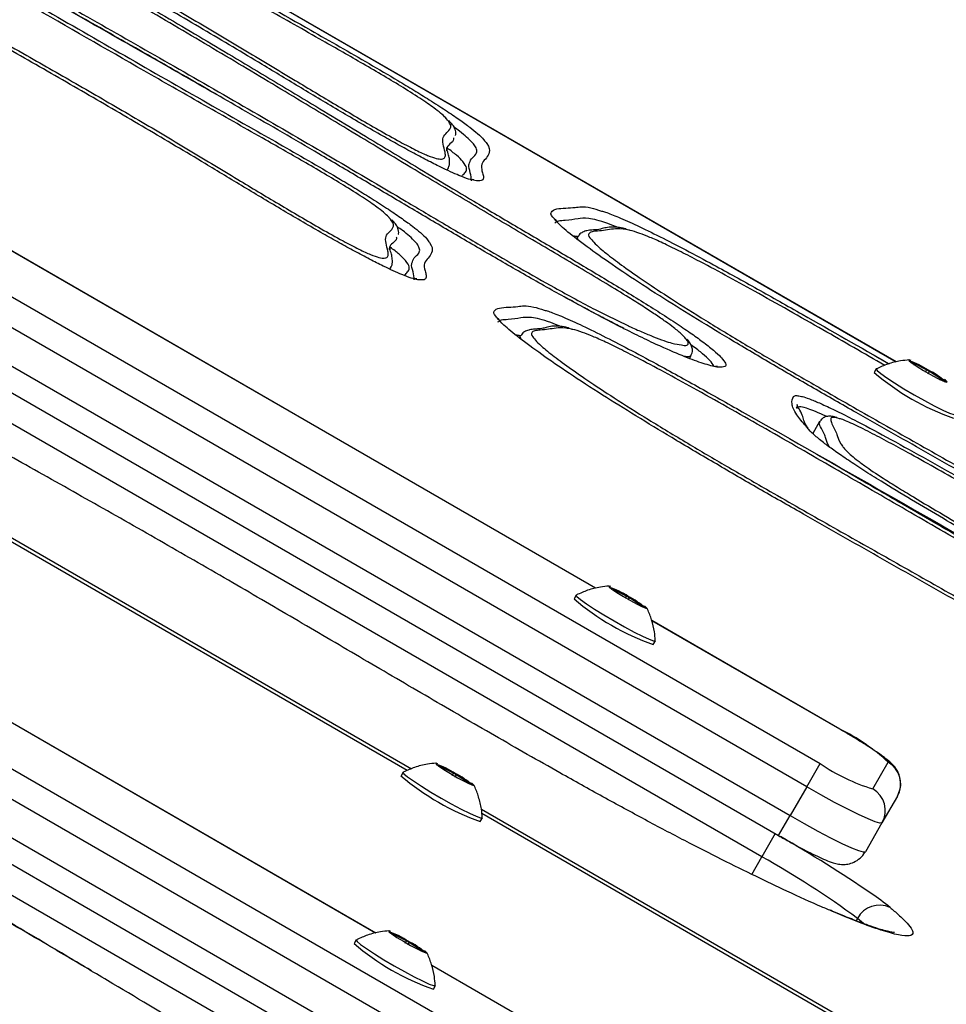
# Model space of a CAD drawing. Units: millimetres. Extents: x 716 to 11038, y 951 to 14968.
# Drawn here: x 8167 to 8279, y 5273 to 5391 of the extents above; entities that cross this region are included whole.
import ezdxf

# ---------------------------------------------------------------- set-up
doc = ezdxf.new("R2010")
doc.units = ezdxf.units.MM
doc.header["$LTSCALE"] = 100

msp = doc.modelspace()

# ---------------------------------------------------------------- linework, layer by layer
at = {"color": 7, "linetype": 'Continuous', "lineweight": 25}
for p, q in [((8272.74, 5350.02), (7907.01, 5561.18)), ((8213.99, 5300.95), (8014.59, 5416.07)), ((8116.36, 5386.78), (8263.58, 5301.78)), ((8261.97, 5298.99), (8114.75, 5383.99)), ((8112.75, 5380.53), (8259.98, 5295.53)), ((8111.37, 5378.13), (8258.59, 5293.13)), ((8256.59, 5290.58), (8110.16, 5375.12)), ((8236.64, 5322.83), (8148.09, 5373.95)), ((8218.79, 5373.07), (8218.88, 5373.22)), ((8234.47, 5365.09), (8234.31, 5364.83)), ((8211.92, 5361.17), (8212.01, 5361.32)), ((8227.6, 5353.19), (8227.44, 5352.93)), ((8247.88, 5350.44), (8248.08, 5350.79)), ((8276.37, 5349.06), (8274.95, 5349.8)), ((8270.33, 5349.19), (8270.08, 5348.76)), ((8278.07, 5348), (8276.72, 5348.86)), ((8089.93, 5345.36), (8237.16, 5260.36)), ((8260.77, 5344.46), (8260.77, 5344.44)), ((8235.55, 5257.58), (8088.32, 5342.58)), ((8263.53, 5342.87), (8262.7, 5341.43)), ((8086.33, 5339.12), (8233.55, 5254.12)), ((8084.94, 5336.72), (8232.17, 5251.72)), ((8227.61, 5250.64), (8086.29, 5332.24)), ((8210.21, 5281.42), (8121.67, 5332.54)), ((8240.32, 5321.88), (8238.9, 5322.62)), ((8234.28, 5322.02), (8234.03, 5321.58)), ((8242.02, 5320.82), (8240.67, 5321.68)), ((8265.96, 5305.9), (8243.36, 5318.95)), ((8243.55, 5316.08), (8243.8, 5316.52)), ((8265.96, 5305.89), (8265.96, 5305.9)), ((8219.54, 5300.62), (8218.12, 5301.36)), ((8261.97, 5298.99), (8263.58, 5301.78)), ((8269.91, 5298.73), (8271.76, 5301.94)), ((8213.5, 5300.75), (8213.25, 5300.32)), ((8221.24, 5299.56), (8219.89, 5300.42)), ((8261.97, 5298.99), (8259.98, 5295.53)), ((8272.86, 5297.85), (8271.01, 5294.64)), ((8222.77, 5294.82), (8223.02, 5295.25)), ((8430.57, 5175.9), (8222.95, 5295.77)), ((8271.01, 5294.64), (8269.02, 5291.19)), ((8213.89, 5280.47), (8212.47, 5281.21)), ((8207.85, 5280.61), (8207.6, 5280.17)), ((8215.59, 5279.41), (8214.24, 5280.27)), ((8239.54, 5264.49), (8216.93, 5277.54)), ((8217.13, 5274.67), (8217.38, 5275.11))]:
    msp.add_line(p, q, dxfattribs=at)
at = {"color": 8, "linetype": 'Continuous', "lineweight": 25}
for p, q in [((8272.73, 5350.01), (7907.01, 5561.16)), ((8213.98, 5300.94), (8014.59, 5416.06)), ((8014.8, 5416.46), (8214.5, 5301.16)), ((8236.62, 5322.83), (8148.1, 5373.94)), ((8237.83, 5355.67), (8240.58, 5354.34)), ((8274.87, 5349.65), (8274.95, 5349.8)), ((8276.23, 5348.8), (8276.37, 5349.06)), ((8276.57, 5348.6), (8276.72, 5348.86)), ((8277.99, 5347.85), (8278.07, 5348)), ((8210.2, 5281.42), (8121.67, 5332.53)), ((8238.82, 5322.48), (8238.9, 5322.62)), ((8240.17, 5321.63), (8240.32, 5321.88)), ((8240.52, 5321.43), (8240.67, 5321.68)), ((8241.93, 5320.68), (8242.02, 5320.82)), ((8265.96, 5305.89), (8243.36, 5318.94)), ((8218.04, 5301.21), (8218.12, 5301.36)), ((8219.39, 5300.36), (8219.54, 5300.62)), ((8219.74, 5300.16), (8219.89, 5300.42)), ((8221.15, 5299.41), (8221.24, 5299.56)), ((8222.9, 5296.31), (8430.84, 5176.26)), ((8430.56, 5175.89), (8222.96, 5295.76)), ((8258.59, 5293.13), (8259.98, 5295.53)), ((8258.19, 5293.36), (8256.59, 5290.58)), ((8255.37, 5288.47), (8256.59, 5290.58)), ((8268.08, 5283.18), (8267.91, 5282.89)), ((8268.81, 5282.56), (8268.08, 5283.18)), ((8212.39, 5281.07), (8212.47, 5281.21)), ((8213.75, 5280.22), (8213.89, 5280.47)), ((8214.09, 5280.02), (8214.24, 5280.27)), ((8215.51, 5279.27), (8215.59, 5279.41)), ((8239.53, 5264.48), (8216.93, 5277.53))]:
    msp.add_line(p, q, dxfattribs=at)
at = {"color": 7, "linetype": 'Continuous', "lineweight": 25, "flags": 128}
for points in [[(8274.51, 5350.2), (8274.25, 5350.27), (8274.29, 5350.17), (8274.64, 5349.89), (8275.24, 5349.49), (8276.01, 5349.01), (8276.86, 5348.52), (8277.66, 5348.09), (8278.31, 5347.77), (8278.72, 5347.61), (8278.84, 5347.63), (8278.64, 5347.82), (8278.54, 5347.9)], [(8270.35, 5349.2), (8270.33, 5349.19), (8270.44, 5349), (8270.86, 5348.64), (8271.58, 5348.13), (8272.53, 5347.5), (8273.66, 5346.8), (8274.89, 5346.08), (8276.13, 5345.38), (8277.29, 5344.75), (8278.31, 5344.24), (8279.11, 5343.88), (8279.64, 5343.69), (8279.86, 5343.69), (8279.86, 5343.71)], [(8238.46, 5323.03), (8238.2, 5323.1), (8238.24, 5322.99), (8238.58, 5322.72), (8239.18, 5322.32), (8239.96, 5321.84), (8240.8, 5321.35), (8241.61, 5320.92), (8242.26, 5320.6), (8242.67, 5320.44), (8242.78, 5320.46), (8242.58, 5320.65), (8242.49, 5320.73)], [(8234.29, 5322.03), (8234.28, 5322.02), (8234.38, 5321.83), (8234.81, 5321.47), (8235.52, 5320.96), (8236.48, 5320.33), (8237.6, 5319.63), (8238.83, 5318.91), (8240.07, 5318.21), (8241.24, 5317.58), (8242.26, 5317.07), (8243.06, 5316.71), (8243.59, 5316.52), (8243.8, 5316.52), (8243.81, 5316.54)], [(8217.68, 5301.76), (8217.42, 5301.83), (8217.46, 5301.73), (8217.8, 5301.45), (8218.4, 5301.05), (8219.18, 5300.57), (8220.03, 5300.08), (8220.83, 5299.65), (8221.48, 5299.33), (8221.89, 5299.17), (8222, 5299.19), (8221.81, 5299.38), (8221.71, 5299.46)], [(8213.51, 5300.76), (8213.5, 5300.75), (8213.6, 5300.56), (8214.03, 5300.2), (8214.74, 5299.69), (8215.7, 5299.06), (8216.83, 5298.36), (8218.05, 5297.64), (8219.29, 5296.94), (8220.46, 5296.31), (8221.48, 5295.8), (8222.28, 5295.44), (8222.81, 5295.25), (8223.02, 5295.25), (8223.03, 5295.27)], [(8271.01, 5294.64), (8270.77, 5294.61), (8270.21, 5294.77), (8269.34, 5295.12), (8268.21, 5295.64), (8266.85, 5296.32), (8265.31, 5297.12), (8263.67, 5298.03), (8261.97, 5298.99)], [(8259.98, 5295.53), (8261.67, 5294.57), (8263.32, 5293.67), (8264.85, 5292.87), (8266.21, 5292.19), (8267.35, 5291.67), (8268.21, 5291.32), (8268.77, 5291.16), (8269.02, 5291.19)], [(8212.03, 5281.62), (8211.77, 5281.69), (8211.81, 5281.58), (8212.16, 5281.31), (8212.76, 5280.9), (8213.53, 5280.43), (8214.38, 5279.94), (8215.18, 5279.51), (8215.83, 5279.19), (8216.24, 5279.03), (8216.36, 5279.05), (8216.16, 5279.24), (8216.06, 5279.32)], [(8207.87, 5280.62), (8207.85, 5280.61), (8207.96, 5280.42), (8208.38, 5280.06), (8209.1, 5279.55), (8210.05, 5278.92), (8211.18, 5278.22), (8212.41, 5277.5), (8213.65, 5276.8), (8214.82, 5276.17), (8215.83, 5275.66), (8216.63, 5275.29), (8217.16, 5275.11), (8217.38, 5275.11), (8217.38, 5275.13)]]:
    msp.add_lwpolyline(points, dxfattribs=at)
at = {"color": 7, "linetype": 'Continuous', "lineweight": 25}
for centre, radius, start, end in [((8271.84, 5342.05), 8.44, 55.7788, 72.8566), ((8270.74, 5340), 10.7, 57.0417, 70.3134), ((8274.66, 5349.36), 0.524, 56.3581, 78.5426), ((8289.42, 5371.25), 29.66, 229.313, 250.687), ((8274.11, 5344.73), 4.89, 57.6537, 62.3463), ((8271.69, 5339.45), 10.7, 49.6866, 62.9583), ((8272.92, 5341.43), 8.44, 47.1434, 64.2212), ((8277.84, 5347.53), 0.524, 41.4574, 63.6419), ((8235.79, 5314.88), 8.44, 55.7788, 72.8566), ((8238.61, 5322.19), 0.524, 56.3581, 78.5426), ((8253.36, 5344.07), 29.66, 229.313, 250.687), ((8238.05, 5317.56), 4.89, 57.6537, 62.3463), ((8236.86, 5314.25), 8.44, 47.1434, 64.2212), ((8241.78, 5320.35), 0.524, 41.4574, 63.6419), ((8255.68, 5284.61), 23.64, 47.1434, 64.2212), ((8215.01, 5293.61), 8.44, 55.7788, 72.8566), ((8213.9, 5291.56), 10.7, 57.0417, 70.3134), ((8217.83, 5300.92), 0.524, 56.3581, 78.5426), ((8276.87, 5321.32), 23.64, 235.7788, 252.8566), ((8270.26, 5299.34), 3, 330.082, 60.0818), ((8232.58, 5322.81), 29.66, 229.313, 250.687), ((8217.27, 5296.29), 4.89, 57.6537, 62.3463), ((8214.86, 5291.01), 10.7, 49.6866, 62.9583), ((8216.08, 5292.99), 8.44, 47.1434, 64.2212), ((8221, 5299.09), 0.524, 41.4574, 63.6419), ((8268.41, 5296.14), 3, 330.082, 60.0818), ((8176.19, 5149.04), 165.99, 55.702, 60.147), ((8205.87, 5199.21), 104.5, 53.4698, 60.9683), ((8270.72, 5281.78), 2.99, 64.9162, 152.0737), ((8209.33, 5273.41), 8.44, 55.7788, 72.8566), ((8209.36, 5273.46), 8.44, 55.7788, 72.8566), ((8212.18, 5280.78), 0.524, 56.3581, 78.5426), ((8226.94, 5302.66), 29.66, 229.313, 250.687), ((8211.63, 5276.15), 4.89, 57.6537, 62.3463), ((8210.44, 5272.84), 8.44, 47.1434, 64.2212), ((8215.36, 5278.94), 0.524, 41.4574, 63.6419)]:
    msp.add_arc(centre, radius, start, end, dxfattribs=at)
at = {"color": 8, "linetype": 'Continuous', "lineweight": 25}
msp.add_arc((8245.71, 5251.59), 42.11, 51.388, 55.2206, dxfattribs=at)
at = {"color": 7, "linetype": 'Continuous', "lineweight": 25}
for points, knots in [([(8121.83, 5426.44), (8121.89, 5426.43), (8122.16, 5426.4), (8123.09, 5426.06), (8124.52, 5425.48), (8126.4, 5424.61), (8128.48, 5423.59), (8130.65, 5422.48), (8133.61, 5420.92), (8137.59, 5418.75), (8144.15, 5415.08), (8152.36, 5410.42), (8162.21, 5404.77), (8172.04, 5399.08), (8181.31, 5393.67), (8189.99, 5388.54), (8198.02, 5383.74), (8205.99, 5378.94), (8213.96, 5374.14), (8220.93, 5369.95), (8226.98, 5366.36), (8232.03, 5363.4), (8237.02, 5360.44), (8241.07, 5357.98), (8244.11, 5356.09), (8246.22, 5354.73), (8248.02, 5353.51), (8249.6, 5352.38), (8250.81, 5351.42), (8251.55, 5350.77), (8251.7, 5350.55), (8251.73, 5350.51)], [0, 0, 0, 0, 0.005539, 0.024917, 0.044271, 0.063678, 0.083093, 0.099326, 0.115569, 0.149929, 0.18438, 0.252048, 0.319849, 0.387723, 0.455493, 0.51245, 0.569473, 0.626641, 0.683849, 0.740962, 0.776067, 0.811296, 0.846319, 0.881141, 0.898845, 0.916527, 0.934244, 0.951975, 0.973459, 0.994974, 1, 1, 1, 1]), ([(8247.33, 5352.94), (8247.22, 5353.07), (8246.94, 5353.38), (8246.15, 5354.03), (8245.05, 5354.86), (8243.81, 5355.71), (8242.3, 5356.7), (8240.34, 5357.94), (8237.88, 5359.44), (8234.01, 5361.75), (8229.09, 5364.65), (8223.22, 5368.12), (8216.66, 5372.04), (8209.38, 5376.43), (8201.35, 5381.28), (8193.24, 5386.15), (8184.95, 5391.07), (8176.51, 5396.01), (8165.09, 5402.63), (8154.04, 5408.99), (8144.6, 5414.37), (8139.69, 5417.12), (8136.39, 5418.94), (8133.52, 5420.47), (8130.9, 5421.83), (8128.62, 5422.94), (8126.99, 5423.6), (8126.17, 5423.88), (8125.92, 5423.9), (8125.88, 5423.91)], [0, 0, 0, 0, 0.013702, 0.03429, 0.048478, 0.063057, 0.077169, 0.091698, 0.113451, 0.135576, 0.180623, 0.22483, 0.269139, 0.331809, 0.394501, 0.457109, 0.519932, 0.583561, 0.64741, 0.7759, 0.830747, 0.858473, 0.886445, 0.906331, 0.926623, 0.952827, 0.97379, 0.995671, 1, 1, 1, 1]), ([(8125.49, 5422.79), (8125.8, 5422.4), (8126.38, 5421.69), (8127.99, 5420.23), (8129.87, 5418.73), (8132.16, 5417.07), (8134.59, 5415.44), (8137.45, 5413.61), (8140.76, 5411.56), (8144.49, 5409.32), (8148.68, 5406.84), (8153.1, 5404.28), (8159.23, 5400.76), (8166.92, 5396.39), (8176.15, 5391.16), (8185.48, 5385.84), (8194.91, 5380.42), (8204.43, 5374.88), (8212.3, 5370.23), (8218.59, 5366.5), (8223.13, 5363.83), (8227.51, 5361.29), (8231.16, 5359.23), (8234.21, 5357.56), (8236.27, 5356.46), (8237.42, 5355.88), (8237.83, 5355.67)], [0, 0, 0, 0, 0.048296, 0.088958, 0.130329, 0.156472, 0.18346, 0.209459, 0.236222, 0.267688, 0.299626, 0.335092, 0.370723, 0.442517, 0.514368, 0.586249, 0.659927, 0.733913, 0.808599, 0.845944, 0.883318, 0.915419, 0.94808, 0.968022, 0.988484, 1, 1, 1, 1]), ([(8145.09, 5421.53), (8145.18, 5421.52), (8145.52, 5421.47), (8146.43, 5421.15), (8147.83, 5420.57), (8149.3, 5419.9), (8151.02, 5419.05), (8152.85, 5418.1), (8155.4, 5416.74), (8158.71, 5414.91), (8164.73, 5411.49), (8172.69, 5406.91), (8182.6, 5401.21), (8192.5, 5395.51), (8200.27, 5391.08), (8205.9, 5387.89), (8209.4, 5385.87), (8212.4, 5384.11), (8214.82, 5382.66), (8216.78, 5381.44), (8218.65, 5380.23), (8220.3, 5379.11), (8221.57, 5378.18), (8222.54, 5377.39), (8223.05, 5376.92), (8223.19, 5376.73), (8223.2, 5376.72)], [0, 0, 0, 0, 0.011526, 0.048884, 0.073663, 0.09842, 0.122566, 0.146723, 0.168072, 0.213116, 0.258335, 0.368176, 0.478084, 0.587928, 0.697681, 0.736601, 0.775516, 0.814193, 0.836725, 0.859227, 0.885906, 0.912589, 0.938994, 0.965438, 0.997485, 1, 1, 1, 1]), ([(8214.54, 5375.22), (8213.92, 5375.56), (8212.69, 5376.23), (8209.81, 5377.86), (8205.94, 5380.12), (8201.23, 5382.94), (8195.83, 5386.21), (8189.49, 5389.98), (8182.21, 5394.22), (8174.88, 5398.43), (8168.17, 5402.26), (8162.08, 5405.73), (8156.59, 5408.89), (8152.03, 5411.57), (8148.47, 5413.72), (8146.14, 5415.17), (8144.27, 5416.38), (8142.85, 5417.34), (8141.71, 5418.16), (8140.82, 5418.87), (8140.35, 5419.3), (8140.25, 5419.45), (8140.24, 5419.47)], [0, 0, 0, 0, 0.023654, 0.047346, 0.107101, 0.167454, 0.227861, 0.317965, 0.408512, 0.499511, 0.590233, 0.658336, 0.726426, 0.794105, 0.829384, 0.864576, 0.88973, 0.91486, 0.939942, 0.965043, 0.995904, 1, 1, 1, 1]), ([(8218.71, 5379.24), (8218.7, 5379.25), (8218.62, 5379.37), (8218.2, 5379.74), (8217.37, 5380.43), (8215.85, 5381.49), (8213.62, 5382.91), (8211.16, 5384.39), (8207.92, 5386.28), (8203.17, 5388.99), (8196.99, 5392.48), (8187.81, 5397.71), (8178.02, 5403.35), (8169.08, 5408.52), (8163.28, 5411.86), (8159.66, 5413.92), (8156.84, 5415.48), (8155.21, 5416.36), (8153.83, 5417.08), (8152.66, 5417.67), (8151.12, 5418.38), (8149.94, 5418.83), (8149.42, 5418.94), (8149.21, 5418.99)], [0, 0, 0, 0, 0.0022989, 0.0275261, 0.0532726, 0.0871151, 0.1209515, 0.1516981, 0.1834533, 0.2452439, 0.3328972, 0.4205512, 0.596228, 0.7070596, 0.7624891, 0.8182192, 0.8449564, 0.8721882, 0.8832051, 0.9045095, 0.9266855, 0.9695122, 1, 1, 1, 1]), ([(8144.68, 5417), (8144.75, 5416.92), (8144.91, 5416.73), (8145.41, 5416.31), (8146.16, 5415.75), (8147.42, 5414.89), (8149.42, 5413.63), (8152.01, 5412.06), (8155.54, 5409.97), (8160.76, 5406.94), (8167.59, 5403.04), (8174.73, 5398.98), (8181.48, 5395.13), (8187.88, 5391.42), (8194.24, 5387.63), (8200.04, 5384.13), (8204.61, 5381.39), (8207.95, 5379.41), (8210.56, 5377.88), (8212.28, 5376.93), (8213.15, 5376.45)], [0, 0, 0, 0, 0.016773, 0.038801, 0.057674, 0.077273, 0.115142, 0.151768, 0.189215, 0.262707, 0.366369, 0.470212, 0.556745, 0.643802, 0.73333, 0.823578, 0.893204, 0.928285, 0.963703, 1, 1, 1, 1]), ([(8138.22, 5409.63), (8138.3, 5409.62), (8138.65, 5409.57), (8139.56, 5409.25), (8140.96, 5408.67), (8142.43, 5408), (8144.15, 5407.15), (8145.98, 5406.2), (8148.53, 5404.84), (8151.84, 5403.01), (8157.86, 5399.59), (8165.82, 5395.01), (8175.72, 5389.31), (8185.63, 5383.61), (8193.4, 5379.18), (8199.03, 5375.99), (8202.53, 5373.97), (8205.53, 5372.21), (8207.95, 5370.76), (8209.91, 5369.54), (8211.78, 5368.33), (8213.43, 5367.21), (8214.7, 5366.28), (8215.67, 5365.49), (8216.18, 5365.02), (8216.32, 5364.83), (8216.33, 5364.82)], [0, 0, 0, 0, 0.011526, 0.048884, 0.073663, 0.09842, 0.122566, 0.146723, 0.168072, 0.213116, 0.258335, 0.368176, 0.478084, 0.587928, 0.697681, 0.736601, 0.775516, 0.814193, 0.836725, 0.859227, 0.885906, 0.912589, 0.938994, 0.965438, 0.997485, 1, 1, 1, 1]), ([(8207.67, 5363.32), (8207.05, 5363.66), (8205.82, 5364.33), (8202.94, 5365.96), (8199.07, 5368.22), (8194.36, 5371.04), (8188.96, 5374.31), (8182.62, 5378.08), (8175.33, 5382.32), (8168.01, 5386.53), (8161.3, 5390.36), (8155.2, 5393.83), (8149.72, 5396.99), (8145.16, 5399.67), (8141.6, 5401.82), (8139.27, 5403.27), (8137.4, 5404.48), (8135.98, 5405.44), (8134.84, 5406.26), (8133.95, 5406.97), (8133.48, 5407.4), (8133.38, 5407.55), (8133.37, 5407.56)], [0, 0, 0, 0, 0.023654, 0.047346, 0.107101, 0.167454, 0.227861, 0.317965, 0.408512, 0.499511, 0.590233, 0.658336, 0.726426, 0.794105, 0.829384, 0.864576, 0.88973, 0.91486, 0.939942, 0.965043, 0.995904, 1, 1, 1, 1]), ([(8211.84, 5367.34), (8211.83, 5367.35), (8211.75, 5367.47), (8211.33, 5367.84), (8210.5, 5368.53), (8208.98, 5369.59), (8206.75, 5371.01), (8204.29, 5372.49), (8201.05, 5374.38), (8196.3, 5377.09), (8190.12, 5380.58), (8180.94, 5385.81), (8171.15, 5391.45), (8162.21, 5396.62), (8156.41, 5399.96), (8152.79, 5402.02), (8149.97, 5403.58), (8148.34, 5404.46), (8146.96, 5405.18), (8145.79, 5405.77), (8144.25, 5406.48), (8143.07, 5406.93), (8142.55, 5407.04), (8142.34, 5407.09)], [0, 0, 0, 0, 0.002299, 0.027526, 0.053273, 0.087115, 0.120952, 0.151698, 0.183453, 0.245244, 0.332897, 0.420551, 0.596228, 0.70706, 0.762489, 0.818219, 0.844956, 0.872188, 0.883205, 0.904509, 0.926685, 0.969512, 1, 1, 1, 1]), ([(8137.81, 5405.1), (8137.88, 5405.02), (8138.04, 5404.83), (8138.54, 5404.41), (8139.29, 5403.85), (8140.55, 5402.99), (8142.55, 5401.73), (8145.14, 5400.16), (8148.67, 5398.06), (8153.89, 5395.04), (8160.72, 5391.14), (8167.86, 5387.08), (8174.61, 5383.23), (8181.01, 5379.52), (8187.37, 5375.73), (8193.17, 5372.23), (8197.74, 5369.48), (8201.08, 5367.51), (8203.69, 5365.98), (8205.41, 5365.03), (8206.28, 5364.55)], [0, 0, 0, 0, 0.016773, 0.038801, 0.057674, 0.077273, 0.115142, 0.151768, 0.189215, 0.262707, 0.366369, 0.470212, 0.556745, 0.643802, 0.73333, 0.823578, 0.893204, 0.928285, 0.963703, 1, 1, 1, 1]), ([(8191.07, 5382.17), (8189.99, 5382.79), (8186.89, 5384.58), (8181.5, 5387.66), (8174.45, 5391.67), (8168.81, 5394.86), (8165.44, 5396.78), (8164.82, 5397.13)], [0, 0, 0, 0, 0.1233, 0.354004, 0.615096, 0.928708, 1, 1, 1, 1]), ([(8233.16, 5357.66), (8233.16, 5357.66), (8231.58, 5358.52), (8228.23, 5360.42), (8223.28, 5363.27), (8218.3, 5366.2), (8213.33, 5369.14), (8208.37, 5372.08), (8202.15, 5375.75), (8196.37, 5379.11), (8192.25, 5381.47), (8191.07, 5382.14)], [0, 0, 0, 0, 0.000132, 0.116524, 0.233198, 0.351502, 0.471099, 0.590775, 0.709182, 0.916272, 1, 1, 1, 1]), ([(8219.79, 5377.21), (8219.8, 5377.25), (8219.89, 5377.48), (8219.75, 5378.01), (8219.49, 5378.5), (8219.16, 5378.84), (8219, 5379.01)], [0, 0, 0, 0, 0.059812, 0.373667, 0.689971, 1, 1, 1, 1]), ([(8219.55, 5376.96), (8219.56, 5376.9), (8219.6, 5376.54), (8219.09, 5376.23), (8218.71, 5375.82), (8218.71, 5375.47), (8218.71, 5375.39)], [0, 0, 0, 0, 0.0738221, 0.490984, 0.8898165, 1, 1, 1, 1]), ([(8218.85, 5373.22), (8218.91, 5373.31), (8219.06, 5373.58), (8219.08, 5373.9), (8219.08, 5374.39), (8218.94, 5374.96), (8218.8, 5375.44), (8218.76, 5375.75), (8218.76, 5375.74), (8218.76, 5375.73)], [0, 0, 0, 0, 0.051855, 0.143795, 0.263983, 0.459611, 0.739654, 0.904536, 1, 1, 1, 1]), ([(8220.52, 5372.31), (8220.56, 5372.35), (8220.71, 5372.53), (8221.03, 5372.8), (8221.2, 5373.26), (8220.86, 5373.93), (8220.08, 5374.74), (8219.21, 5375.41), (8218.82, 5375.71)], [0, 0, 0, 0, 0.079404, 0.321197, 0.550188, 0.764699, 0.894217, 1, 1, 1, 1]), ([(8265.09, 5284.02), (8264.65, 5284.2), (8263.04, 5284.86), (8259.94, 5286.28), (8255.92, 5288.19), (8251.81, 5290.21), (8247.38, 5292.48), (8242.58, 5295.01), (8237.53, 5297.76), (8231.48, 5301.13), (8224.47, 5305.13), (8216.6, 5309.7), (8208.75, 5314.3), (8200.91, 5318.9), (8192.91, 5323.58), (8184.73, 5328.29), (8176.43, 5333.01), (8168.38, 5337.54), (8160.56, 5341.9), (8152.97, 5346.14), (8145.35, 5350.41), (8137.72, 5354.73), (8131.29, 5358.43), (8126.13, 5361.45), (8122.25, 5363.76), (8118.26, 5366.18), (8114.3, 5368.66), (8110.6, 5371.07), (8107.7, 5373.05), (8106.23, 5374.12), (8105.61, 5374.57)], [0, 0, 0, 0, 0.014269, 0.052041, 0.082281, 0.112591, 0.142784, 0.173078, 0.203531, 0.233879, 0.279462, 0.325159, 0.371121, 0.417168, 0.463046, 0.511171, 0.559384, 0.607576, 0.652075, 0.69671, 0.741253, 0.785584, 0.829828, 0.852852, 0.875913, 0.898878, 0.926131, 0.953373, 0.980419, 1, 1, 1, 1]), ([(8222.11, 5371.8), (8221.88, 5371.85), (8221.41, 5371.95), (8220.14, 5372.43), (8218.41, 5373.21), (8216.38, 5374.24), (8215.15, 5374.89), (8214.54, 5375.22)], [0, 0, 0, 0, 0.202228, 0.404015, 0.682414, 0.841183, 1, 1, 1, 1]), ([(8221.43, 5373.79), (8221.49, 5374.01), (8221.63, 5374.49), (8222.24, 5374.83), (8222.33, 5375.22), (8222.36, 5375.34)], [0, 0, 0, 0, 0.374865, 0.791489, 1, 1, 1, 1]), ([(8221.99, 5371.89), (8221.99, 5371.89), (8222.03, 5371.9), (8221.9, 5371.91), (8221.78, 5371.92)], [0, 0, 0, 0, 0.146661, 1, 1, 1, 1]), ([(8237.32, 5368.15), (8237.48, 5368.11), (8237.98, 5367.97), (8239.37, 5367.42), (8241.53, 5366.46), (8244.28, 5365.11), (8247.42, 5363.5), (8251.34, 5361.4), (8256.05, 5358.8), (8263.12, 5354.8), (8268.4, 5351.78), (8271.88, 5349.8)], [0, 0, 0, 0, 0.036417, 0.117358, 0.206759, 0.296155, 0.384598, 0.473175, 0.607006, 0.741148, 1, 1, 1, 1]), ([(8212.92, 5365.31), (8212.93, 5365.35), (8213.02, 5365.58), (8212.88, 5366.11), (8212.62, 5366.6), (8212.29, 5366.94), (8212.13, 5367.11)], [0, 0, 0, 0, 0.059812, 0.373667, 0.689971, 1, 1, 1, 1]), ([(8363.81, 5289.43), (8362.79, 5289.94), (8360.74, 5290.96), (8357.02, 5292.93), (8352.88, 5295.18), (8348.37, 5297.69), (8343.82, 5300.27), (8336.81, 5304.3), (8327.36, 5309.78), (8315.52, 5316.69), (8304.64, 5323.03), (8294.7, 5328.73), (8285.78, 5333.81), (8276.86, 5338.86), (8269.19, 5343.21), (8262.79, 5346.87), (8257.67, 5349.84), (8252.8, 5352.72), (8248.3, 5355.45), (8244.09, 5358.07), (8240.25, 5360.58), (8236.9, 5362.89), (8234.25, 5364.84), (8232.39, 5366.36), (8231.89, 5366.95), (8231.67, 5367.22)], [0, 0, 0, 0, 0.026152, 0.052343, 0.083237, 0.11433, 0.14559, 0.176712, 0.258145, 0.339656, 0.421128, 0.482142, 0.543229, 0.604393, 0.665512, 0.7006, 0.735714, 0.770678, 0.801702, 0.832684, 0.867033, 0.901411, 0.936462, 0.971492, 1, 1, 1, 1]), ([(8231.92, 5366.98), (8231.87, 5367.05), (8231.78, 5367.16), (8231.79, 5367.15), (8231.79, 5367.15)], [0, 0, 0, 0, 0.531829, 1, 1, 1, 1]), ([(8240.3, 5365.99), (8240.26, 5366), (8239.86, 5366.11), (8239.23, 5366.21), (8238.38, 5366.25), (8237.65, 5366.11), (8237.17, 5365.95), (8236.88, 5365.9), (8236.23, 5365.87), (8235.64, 5365.82), (8235.14, 5365.66), (8234.7, 5365.42), (8234.57, 5365.15), (8234.53, 5365.07)], [0, 0, 0, 0, 0.010704, 0.110452, 0.221633, 0.34941, 0.487795, 0.614393, 0.746991, 0.850115, 0.926318, 0.978889, 1, 1, 1, 1]), ([(8212.68, 5365.06), (8212.69, 5365), (8212.73, 5364.64), (8212.22, 5364.33), (8211.84, 5363.92), (8211.84, 5363.57), (8211.84, 5363.49)], [0, 0, 0, 0, 0.073822, 0.490984, 0.889816, 1, 1, 1, 1]), ([(8234.45, 5365.07), (8234.27, 5365.1), (8234.08, 5365.13), (8233.97, 5365.12), (8233.96, 5365.12)], [0, 0, 0, 0, 0.9320065, 1, 1, 1, 1]), ([(8271.34, 5349.6), (8268.87, 5351.03), (8265.03, 5353.25), (8259.8, 5356.22), (8255.87, 5358.43), (8252.15, 5360.48), (8249.09, 5362.12), (8246.57, 5363.4), (8244.65, 5364.34), (8243.07, 5365.03), (8241.78, 5365.53), (8240.98, 5365.78), (8240.66, 5365.84), (8240.61, 5365.85)], [0, 0, 0, 0, 0.200139, 0.311421, 0.423321, 0.520373, 0.619424, 0.687719, 0.758015, 0.825929, 0.895808, 0.983837, 1, 1, 1, 1]), ([(8211.98, 5361.32), (8212.04, 5361.41), (8212.19, 5361.68), (8212.21, 5362), (8212.21, 5362.49), (8212.07, 5363.06), (8211.93, 5363.54), (8211.89, 5363.85), (8211.89, 5363.84), (8211.89, 5363.83)], [0, 0, 0, 0, 0.051855, 0.143795, 0.263983, 0.459611, 0.739654, 0.904536, 1, 1, 1, 1]), ([(8213.65, 5360.41), (8213.69, 5360.45), (8213.84, 5360.63), (8214.15, 5360.9), (8214.33, 5361.36), (8213.98, 5362.03), (8213.21, 5362.84), (8212.34, 5363.51), (8211.95, 5363.81)], [0, 0, 0, 0, 0.079404, 0.321197, 0.550188, 0.764699, 0.894217, 1, 1, 1, 1]), ([(8236.15, 5364.7), (8236.31, 5364.5), (8236.67, 5364.06), (8238.03, 5362.94), (8239.96, 5361.49), (8242.49, 5359.72), (8245.77, 5357.55), (8249.85, 5354.98), (8254.46, 5352.19), (8259.24, 5349.38), (8264.8, 5346.17), (8271.18, 5342.53), (8278.33, 5338.5), (8285.49, 5334.45), (8292.65, 5330.37), (8299.81, 5326.26), (8309.36, 5320.74), (8318.91, 5315.18), (8328.48, 5309.6), (8335.71, 5305.39), (8341.79, 5301.88), (8346.67, 5299.11), (8350.39, 5297.02), (8354.14, 5294.96), (8357.79, 5293), (8359.88, 5291.96), (8360.9, 5291.45)], [0, 0, 0, 0, 0.023544, 0.051524, 0.080187, 0.110138, 0.141054, 0.175723, 0.211912, 0.246561, 0.28165, 0.334099, 0.386718, 0.439224, 0.491793, 0.544133, 0.596552, 0.701688, 0.754784, 0.807886, 0.861226, 0.88812, 0.915153, 0.943489, 0.972432, 1, 1, 1, 1]), ([(8215.24, 5359.9), (8215.01, 5359.95), (8214.54, 5360.05), (8213.27, 5360.53), (8211.54, 5361.31), (8209.51, 5362.34), (8208.28, 5362.99), (8207.67, 5363.32)], [0, 0, 0, 0, 0.202228, 0.404015, 0.682414, 0.841183, 1, 1, 1, 1]), ([(8214.56, 5361.89), (8214.62, 5362.11), (8214.76, 5362.59), (8215.37, 5362.93), (8215.46, 5363.31), (8215.49, 5363.44)], [0, 0, 0, 0, 0.374865, 0.791489, 1, 1, 1, 1]), ([(8215.12, 5359.99), (8215.12, 5359.99), (8215.16, 5360), (8215.03, 5360.01), (8214.91, 5360.02)], [0, 0, 0, 0, 0.146661, 1, 1, 1, 1]), ([(8240.02, 5354.04), (8239.44, 5354.34), (8238.21, 5354.96), (8236.16, 5356.03), (8234.43, 5356.97), (8233.41, 5357.53), (8233.14, 5357.68)], [0, 0, 0, 0, 0.275281, 0.587063, 0.890357, 1, 1, 1, 1]), ([(8230.45, 5356.25), (8230.61, 5356.21), (8231.11, 5356.07), (8232.5, 5355.52), (8234.66, 5354.56), (8237.41, 5353.21), (8240.55, 5351.6), (8244.47, 5349.5), (8249.18, 5346.9), (8258.47, 5341.64), (8271.68, 5334.1), (8288.79, 5324.33), (8305.89, 5314.5), (8319.12, 5306.85), (8328.44, 5301.39), (8333.82, 5298.17), (8338.81, 5295.14), (8343.32, 5292.32), (8347.34, 5289.75), (8350.96, 5287.35), (8354.12, 5285.18), (8356.85, 5283.22), (8359.61, 5281.15), (8362.12, 5279.12), (8363.83, 5277.63), (8364.34, 5277.04), (8364.44, 5276.93)], [0, 0, 0, 0, 0.009192, 0.029624, 0.052191, 0.074757, 0.097082, 0.119441, 0.153223, 0.187084, 0.294193, 0.401357, 0.508441, 0.615441, 0.650017, 0.684665, 0.719181, 0.749366, 0.779652, 0.809802, 0.839652, 0.869611, 0.899514, 0.944512, 0.989669, 1, 1, 1, 1]), ([(8356.94, 5277.53), (8355.92, 5278.04), (8353.87, 5279.06), (8350.15, 5281.03), (8346.01, 5283.28), (8341.5, 5285.79), (8336.95, 5288.37), (8329.94, 5292.4), (8320.49, 5297.88), (8308.65, 5304.79), (8297.77, 5311.13), (8287.83, 5316.83), (8278.91, 5321.91), (8269.98, 5326.96), (8262.32, 5331.31), (8255.92, 5334.97), (8250.8, 5337.94), (8245.93, 5340.82), (8241.43, 5343.55), (8237.22, 5346.17), (8233.38, 5348.68), (8230.02, 5350.99), (8227.38, 5352.94), (8225.51, 5354.46), (8225.02, 5355.05), (8224.8, 5355.32)], [0, 0, 0, 0, 0.026152, 0.0523431, 0.0832366, 0.1143296, 0.1455897, 0.1767123, 0.2581454, 0.3396556, 0.4211283, 0.4821424, 0.5432289, 0.6043926, 0.6655122, 0.7006004, 0.7357139, 0.7706783, 0.8017023, 0.8326838, 0.8670328, 0.9014112, 0.9364617, 0.9714924, 1, 1, 1, 1]), ([(8225.05, 5355.08), (8225, 5355.15), (8224.91, 5355.26), (8224.92, 5355.25), (8224.92, 5355.25)], [0, 0, 0, 0, 0.531829, 1, 1, 1, 1]), ([(8233.43, 5354.09), (8233.39, 5354.1), (8232.99, 5354.21), (8232.36, 5354.31), (8231.51, 5354.35), (8230.78, 5354.21), (8230.3, 5354.05), (8230.01, 5354), (8229.36, 5353.97), (8228.76, 5353.92), (8228.27, 5353.76), (8227.83, 5353.52), (8227.7, 5353.25), (8227.66, 5353.17)], [0, 0, 0, 0, 0.010704, 0.110452, 0.221633, 0.34941, 0.487795, 0.614393, 0.746991, 0.850115, 0.926318, 0.978889, 1, 1, 1, 1]), ([(8240.58, 5354.34), (8240.58, 5354.34), (8241.22, 5354.03), (8242.2, 5353.62), (8244.11, 5352.82), (8245.85, 5352.21), (8246.59, 5352.11), (8246.92, 5352.06)], [0, 0, 0, 0, 0.000725, 0.17141, 0.344306, 0.702039, 1, 1, 1, 1]), ([(8227.58, 5353.17), (8227.4, 5353.2), (8227.21, 5353.23), (8227.1, 5353.22), (8227.09, 5353.22)], [0, 0, 0, 0, 0.932006, 1, 1, 1, 1]), ([(8360.7, 5278.66), (8360.7, 5278.66), (8360.5, 5278.93), (8359.79, 5279.64), (8358.58, 5280.78), (8357.04, 5282.08), (8355.16, 5283.57), (8352.61, 5285.48), (8349.79, 5287.48), (8346.76, 5289.53), (8344.15, 5291.25), (8341.2, 5293.13), (8337.93, 5295.18), (8334.46, 5297.31), (8329.73, 5300.16), (8323.65, 5303.75), (8315.88, 5308.24), (8307.62, 5312.94), (8298.96, 5317.85), (8290.28, 5322.79), (8281.76, 5327.68), (8273.42, 5332.52), (8265.25, 5337.26), (8258.42, 5341.2), (8252.93, 5344.32), (8249, 5346.53), (8245.28, 5348.58), (8242.22, 5350.22), (8239.7, 5351.5), (8237.78, 5352.44), (8236.2, 5353.13), (8234.91, 5353.63), (8234.11, 5353.88), (8233.79, 5353.94), (8233.74, 5353.95)], [0, 0, 0, 0, 0.000161, 0.031046, 0.059682, 0.088475, 0.117807, 0.147356, 0.188788, 0.210075, 0.231575, 0.255061, 0.278811, 0.303281, 0.327957, 0.375028, 0.4229, 0.47924, 0.535667, 0.591952, 0.64835, 0.701515, 0.75469, 0.807801, 0.834541, 0.86143, 0.88475, 0.908551, 0.924962, 0.941853, 0.958172, 0.974964, 0.996116, 1, 1, 1, 1]), ([(8251.39, 5349.41), (8251.36, 5349.41), (8251.07, 5349.38), (8249.86, 5349.72), (8247.77, 5350.44), (8245.31, 5351.48), (8242.82, 5352.63), (8241.22, 5353.42), (8240.42, 5353.82)], [0, 0, 0, 0, 0.0246, 0.266057, 0.496526, 0.726612, 0.863379, 1, 1, 1, 1]), ([(8229.27, 5352.8), (8229.44, 5352.6), (8229.8, 5352.16), (8231.16, 5351.04), (8233.09, 5349.59), (8235.62, 5347.82), (8238.9, 5345.65), (8242.98, 5343.08), (8247.59, 5340.29), (8252.37, 5337.48), (8257.93, 5334.27), (8264.31, 5330.63), (8271.46, 5326.6), (8278.61, 5322.55), (8285.78, 5318.47), (8292.94, 5314.36), (8302.49, 5308.84), (8312.04, 5303.28), (8321.61, 5297.7), (8328.84, 5293.49), (8334.91, 5289.98), (8339.8, 5287.21), (8343.52, 5285.12), (8347.27, 5283.06), (8350.92, 5281.1), (8353.01, 5280.06), (8354.03, 5279.55)], [0, 0, 0, 0, 0.023544, 0.051524, 0.080187, 0.110138, 0.141054, 0.175723, 0.211912, 0.246561, 0.28165, 0.334099, 0.386718, 0.439224, 0.491793, 0.544133, 0.596552, 0.701688, 0.754784, 0.807886, 0.861226, 0.88812, 0.915153, 0.943489, 0.972432, 1, 1, 1, 1]), ([(8248.05, 5350.81), (8248.12, 5350.91), (8248.29, 5351.2), (8248.24, 5351.71), (8248.05, 5352.15), (8247.86, 5352.46), (8247.65, 5352.67), (8247.59, 5352.73)], [0, 0, 0, 0, 0.129872, 0.350207, 0.577714, 0.876682, 1, 1, 1, 1]), ([(8271.82, 5349.79), (8271.79, 5349.8), (8271.21, 5350.14), (8270.62, 5350.48), (8270.06, 5350.8)], [0, 0, 0, 0, 0.045396, 1, 1, 1, 1]), ([(8274.3, 5350.26), (8273.95, 5350.23), (8273.07, 5350.15), (8271.75, 5349.82), (8270.83, 5349.4), (8270.39, 5349.21)], [0, 0, 0, 0, 0.257588, 0.649842, 1, 1, 1, 1]), ([(8251.27, 5349.49), (8251.27, 5349.48), (8251.27, 5349.48), (8251.14, 5349.49), (8251.06, 5349.5)], [0, 0, 0, 0, 0.399346, 1, 1, 1, 1]), ([(8262.16, 5342.06), (8262.11, 5342.12), (8261.92, 5342.36), (8261.77, 5342.64), (8261.64, 5342.99), (8261.48, 5343.61), (8261.09, 5344.35), (8260.87, 5344.73), (8260.82, 5344.92), (8260.82, 5344.88), (8260.82, 5344.88)], [0, 0, 0, 0, 0.048409, 0.201995, 0.372716, 0.570116, 0.767044, 0.894906, 0.982765, 1, 1, 1, 1]), ([(8261.33, 5345.87), (8261.42, 5345.86), (8261.68, 5345.82), (8262.53, 5345.5), (8263.82, 5344.96), (8265.56, 5344.14), (8268.1, 5342.85), (8271.61, 5340.98), (8275.96, 5338.58), (8281.17, 5335.62), (8287.1, 5332.2), (8293.66, 5328.35), (8299.83, 5324.67), (8305.71, 5321.17), (8311.34, 5317.84), (8317.03, 5314.52), (8322.4, 5311.44), (8327.39, 5308.61), (8331.35, 5306.33), (8334.5, 5304.45), (8336.76, 5303.07), (8338.73, 5301.82), (8340.36, 5300.73), (8341.64, 5299.82), (8342.68, 5299.01), (8343.42, 5298.35), (8343.87, 5297.91), (8343.98, 5297.75), (8343.99, 5297.74)], [0, 0, 0, 0, 0.011814, 0.03559, 0.05934, 0.085477, 0.111651, 0.15585, 0.203226, 0.250711, 0.320004, 0.389538, 0.459046, 0.519075, 0.579239, 0.6392, 0.69895, 0.747977, 0.796828, 0.823024, 0.849163, 0.872459, 0.895745, 0.918791, 0.941881, 0.969082, 0.99632, 1, 1, 1, 1]), ([(8260.83, 5344.83), (8260.84, 5344.74), (8260.85, 5344.63), (8260.73, 5344.5), (8260.71, 5344.48)], [0, 0, 0, 0, 0.851148, 1, 1, 1, 1]), ([(8265.59, 5343.34), (8265.57, 5343.35), (8265.27, 5343.45), (8264.91, 5343.5), (8264.37, 5343.5), (8263.82, 5343.28), (8263.64, 5342.98), (8263.56, 5342.85)], [0, 0, 0, 0, 0.030141, 0.351828, 0.602142, 0.829812, 1, 1, 1, 1]), ([(8339.28, 5300.48), (8339.19, 5300.58), (8338.99, 5300.81), (8338.4, 5301.31), (8337.48, 5302.02), (8335.87, 5303.12), (8333.16, 5304.8), (8329.31, 5307.06), (8324.52, 5309.78), (8318.79, 5313.03), (8312.64, 5316.6), (8305.2, 5321), (8298.43, 5325.05), (8292.16, 5328.77), (8286.88, 5331.87), (8282.04, 5334.67), (8277.72, 5337.13), (8274.74, 5338.79), (8272.1, 5340.23), (8269.77, 5341.47), (8267.62, 5342.54), (8266.3, 5343.12), (8265.98, 5343.18), (8265.9, 5343.19)], [0, 0, 0, 0, 0.0192416, 0.0412881, 0.0637626, 0.0954121, 0.1268438, 0.1715793, 0.2374826, 0.3035848, 0.3834667, 0.4644157, 0.5824076, 0.6413822, 0.7005243, 0.7795794, 0.8197427, 0.8602501, 0.8900596, 0.9204839, 0.9532907, 0.988472, 1, 1, 1, 1]), ([(8285.03, 5327.3), (8282.82, 5328.6), (8279.32, 5330.65), (8274.56, 5333.47), (8271.33, 5335.43), (8268.8, 5337.01), (8266.93, 5338.23), (8265.36, 5339.31), (8264, 5340.31), (8262.94, 5341.18), (8262.23, 5341.86), (8262, 5342.16), (8261.91, 5342.29)], [0, 0, 0, 0, 0.208289, 0.329571, 0.450439, 0.523966, 0.59741, 0.670768, 0.744208, 0.838164, 0.932314, 1, 1, 1, 1]), ([(8266.28, 5339.9), (8266.31, 5339.85), (8266.47, 5339.6), (8266.97, 5339.1), (8267.88, 5338.33), (8269.06, 5337.44), (8270.8, 5336.28), (8272.89, 5334.96), (8275.31, 5333.48), (8278.42, 5331.64), (8283.38, 5328.74), (8289.65, 5325.09), (8297.14, 5320.7), (8304.64, 5316.29), (8310.92, 5312.62), (8315.98, 5309.7), (8319.84, 5307.48), (8323.77, 5305.28), (8327.25, 5303.37), (8330.15, 5301.84), (8331.87, 5300.98), (8332.74, 5300.56), (8332.92, 5300.47)], [0, 0, 0, 0, 0.012178, 0.062347, 0.088727, 0.115707, 0.157049, 0.183228, 0.210088, 0.259234, 0.308937, 0.408901, 0.509376, 0.609864, 0.710268, 0.760714, 0.811348, 0.863961, 0.917611, 0.953534, 0.990495, 1, 1, 1, 1]), ([(8312.98, 5310.35), (8312.04, 5310.88), (8309.13, 5312.54), (8303.49, 5315.74), (8296.5, 5319.71), (8289.43, 5323.74), (8283.14, 5327.34), (8277.1, 5330.84), (8271.04, 5334.35), (8266.37, 5337.07), (8263.75, 5338.58), (8263.19, 5338.9)], [0, 0, 0, 0, 0.056151, 0.17529, 0.339956, 0.477806, 0.600619, 0.718245, 0.841869, 0.966205, 1, 1, 1, 1]), ([(8238.24, 5323.09), (8237.9, 5323.06), (8237.02, 5322.98), (8235.69, 5322.65), (8234.77, 5322.23), (8234.34, 5322.04)], [0, 0, 0, 0, 0.257588, 0.649842, 1, 1, 1, 1]), ([(8243.78, 5316.56), (8243.76, 5316.91), (8243.7, 5317.75), (8243.36, 5319.01), (8243.04, 5319.97), (8242.79, 5320.42), (8242.77, 5320.46)], [0, 0, 0, 0, 0.257007, 0.621185, 0.964944, 1, 1, 1, 1]), ([(8272.86, 5297.85), (8272.99, 5298.14), (8273.25, 5298.68), (8273.29, 5299.53), (8273.16, 5300.25), (8272.92, 5300.84), (8272.61, 5301.3), (8272.29, 5301.67), (8271.88, 5302.05), (8271.33, 5302.49), (8270.49, 5303.1), (8269.42, 5303.8), (8268.2, 5304.57), (8267.03, 5305.28), (8266.27, 5305.72), (8265.96, 5305.9)], [0, 0, 0, 0, 0.068034, 0.126408, 0.178045, 0.225253, 0.270296, 0.318884, 0.379936, 0.480484, 0.590582, 0.707011, 0.81702, 0.924975, 1, 1, 1, 1]), ([(8176.07, 5276.88), (8174.87, 5277.59), (8172.2, 5279.18), (8168.1, 5281.61), (8163.7, 5284.19), (8159.24, 5286.78), (8154.61, 5289.44), (8149.8, 5292.18), (8144.78, 5295.01), (8139.45, 5298), (8135.7, 5300.08), (8133.69, 5301.2), (8133.61, 5301.25)], [0, 0, 0, 0, 0.0863858, 0.1918637, 0.2921024, 0.3971064, 0.5050431, 0.6169816, 0.734088, 0.8576676, 0.9940238, 1, 1, 1, 1]), ([(8217.46, 5301.82), (8217.12, 5301.79), (8216.24, 5301.71), (8214.91, 5301.38), (8213.99, 5300.96), (8213.56, 5300.77)], [0, 0, 0, 0, 0.257588, 0.649842, 1, 1, 1, 1]), ([(8223, 5295.29), (8222.98, 5295.64), (8222.92, 5296.48), (8222.58, 5297.75), (8222.26, 5298.7), (8222.01, 5299.15), (8221.99, 5299.2)], [0, 0, 0, 0, 0.257007, 0.621185, 0.964944, 1, 1, 1, 1]), ([(8258.59, 5293.13), (8258.82, 5293), (8259.5, 5292.61), (8260.61, 5291.99), (8261.87, 5291.32), (8263.02, 5290.75), (8264.04, 5290.27), (8264.79, 5289.96), (8265.42, 5289.76), (8266.04, 5289.65), (8266.76, 5289.66), (8267.49, 5289.84), (8268.24, 5290.25), (8268.74, 5290.75), (8268.96, 5291.1), (8269.02, 5291.19)], [0, 0, 0, 0, 0.055992, 0.16304, 0.27059, 0.379178, 0.490226, 0.608285, 0.681688, 0.748163, 0.796466, 0.851681, 0.912622, 0.977513, 1, 1, 1, 1]), ([(8272.51, 5281.48), (8272.5, 5281.48), (8272.49, 5281.48), (8272.23, 5281.51), (8271.69, 5281.62), (8270.85, 5281.85), (8269.69, 5282.23), (8268.21, 5282.77), (8266.59, 5283.4), (8265.36, 5283.92), (8264.82, 5284.15)], [0, 0, 0, 0, 0.050038, 0.151035, 0.267627, 0.401329, 0.548466, 0.705348, 0.868961, 1, 1, 1, 1]), ([(8211.82, 5281.68), (8211.47, 5281.65), (8210.59, 5281.57), (8209.27, 5281.23), (8208.35, 5280.82), (8207.91, 5280.62)], [0, 0, 0, 0, 0.257588, 0.649842, 1, 1, 1, 1]), ([(8217.35, 5275.15), (8217.33, 5275.5), (8217.27, 5276.34), (8216.93, 5277.6), (8216.61, 5278.56), (8216.37, 5279.01), (8216.35, 5279.05)], [0, 0, 0, 0, 0.257007, 0.621185, 0.964944, 1, 1, 1, 1]), ([(8236.69, 5241.8), (8236.13, 5242.05), (8234.9, 5242.59), (8232.44, 5243.81), (8229.57, 5245.3), (8226.48, 5246.98), (8222.67, 5249.11), (8218.15, 5251.69), (8213.05, 5254.68), (8206.37, 5258.65), (8198.17, 5263.57), (8188.43, 5269.44), (8181.1, 5273.88), (8176.89, 5276.37), (8176.01, 5276.89)], [0, 0, 0, 0, 0.042998, 0.093436, 0.143891, 0.19375, 0.243687, 0.323348, 0.403488, 0.483594, 0.641767, 0.800058, 0.958301, 1, 1, 1, 1])]:
    msp.add_open_spline(points, degree=3, knots=knots, dxfattribs=at)
at = {"color": 8, "linetype": 'Continuous', "lineweight": 25}
for points, knots in [([(8191.07, 5382.14), (8189.32, 5383.15), (8184.62, 5385.84), (8176.99, 5390.18), (8170, 5394.15), (8165.94, 5396.47), (8164.83, 5397.1)], [0, 0, 0, 0, 0.199929, 0.536299, 0.873011, 1, 1, 1, 1]), ([(8213.15, 5376.45), (8213.81, 5376.1), (8215.14, 5375.4), (8216.6, 5374.74), (8217.58, 5374.42), (8218.15, 5374.36), (8218.49, 5374.48), (8218.6, 5374.79), (8218.53, 5375.37), (8218.27, 5376.21), (8218.22, 5377.05), (8218.75, 5377.57), (8219.2, 5378), (8219.27, 5378.51), (8218.89, 5379), (8218.71, 5379.24)], [0, 0, 0, 0, 0.034845, 0.069852, 0.110957, 0.156453, 0.202686, 0.268808, 0.335115, 0.467966, 0.600142, 0.732667, 0.867164, 0.934734, 1, 1, 1, 1]), ([(8222.36, 5375.34), (8222.34, 5375.5), (8222.3, 5375.76), (8221.87, 5376.33), (8221.23, 5376.96), (8220.47, 5377.59), (8219.83, 5378.05), (8219.6, 5378.22)], [0, 0, 0, 0, 0.324656, 0.531872, 0.741643, 0.907159, 1, 1, 1, 1]), ([(8223.2, 5376.72), (8223.32, 5376.56), (8223.87, 5375.87), (8223.92, 5375.17), (8223.53, 5374.53), (8222.96, 5373.98), (8222.84, 5373.32), (8223.11, 5372.57), (8223.18, 5372.08), (8223, 5371.73), (8222.4, 5371.77), (8222.11, 5371.8)], [0, 0, 0, 0, 0.048209, 0.204413, 0.361034, 0.5179, 0.67444, 0.755998, 0.83778, 0.919088, 1, 1, 1, 1]), ([(8221.7, 5371.78), (8221.68, 5372.09), (8221.65, 5372.7), (8221.3, 5373.52), (8221.42, 5373.77), (8221.43, 5373.79)], [0, 0, 0, 0, 0.48581, 0.952717, 1, 1, 1, 1]), ([(8231.67, 5367.22), (8231.61, 5367.28), (8231.19, 5367.72), (8231.28, 5368.12), (8231.85, 5368.45), (8233.04, 5368.49), (8234.06, 5368.57), (8234.88, 5368.68), (8235.8, 5368.63), (8236.87, 5368.29), (8237.32, 5368.15)], [0, 0, 0, 0, 0.02201, 0.143218, 0.316431, 0.490029, 0.663641, 0.787659, 0.911659, 1, 1, 1, 1]), ([(8206.28, 5364.55), (8206.94, 5364.2), (8208.27, 5363.5), (8209.73, 5362.84), (8210.71, 5362.52), (8211.28, 5362.46), (8211.62, 5362.58), (8211.73, 5362.89), (8211.66, 5363.47), (8211.4, 5364.31), (8211.35, 5365.15), (8211.88, 5365.67), (8212.33, 5366.1), (8212.4, 5366.61), (8212.02, 5367.1), (8211.84, 5367.34)], [0, 0, 0, 0, 0.034845, 0.069852, 0.110957, 0.156453, 0.202686, 0.268808, 0.335115, 0.467966, 0.600142, 0.732667, 0.867164, 0.934734, 1, 1, 1, 1]), ([(8215.49, 5363.44), (8215.47, 5363.6), (8215.43, 5363.86), (8215, 5364.43), (8214.36, 5365.06), (8213.62, 5365.67), (8213.01, 5366.11), (8212.81, 5366.26)], [0, 0, 0, 0, 0.328314, 0.537866, 0.750001, 0.917382, 1, 1, 1, 1]), ([(8239.32, 5366.18), (8238.89, 5366.35), (8237.84, 5366.77), (8236.72, 5367.09), (8235.43, 5367.33), (8234.33, 5367.21), (8233.32, 5366.99), (8232.09, 5366.99), (8231.84, 5366.78), (8231.72, 5366.68)], [0, 0, 0, 0, 0.064452, 0.160459, 0.257684, 0.455934, 0.733635, 0.872396, 1, 1, 1, 1]), ([(8234.57, 5364.63), (8234.47, 5364.81), (8234.36, 5365.01), (8234.47, 5365.07), (8234.48, 5365.08)], [0, 0, 0, 0, 0.894422, 1, 1, 1, 1]), ([(8240.61, 5365.85), (8240.37, 5365.9), (8239.53, 5366.08), (8238.42, 5365.95), (8237.32, 5365.76), (8236.13, 5365.7), (8235.77, 5365.46), (8235.72, 5365.16), (8236.07, 5364.78), (8236.15, 5364.7)], [0, 0, 0, 0, 0.072442, 0.252721, 0.616443, 0.737349, 0.858586, 0.971134, 1, 1, 1, 1]), ([(8216.33, 5364.82), (8216.45, 5364.66), (8217, 5363.97), (8217.05, 5363.27), (8216.66, 5362.62), (8216.09, 5362.08), (8215.97, 5361.42), (8216.24, 5360.67), (8216.31, 5360.18), (8216.13, 5359.83), (8215.53, 5359.87), (8215.24, 5359.9)], [0, 0, 0, 0, 0.048209, 0.204413, 0.361034, 0.5179, 0.67444, 0.755998, 0.83778, 0.919088, 1, 1, 1, 1]), ([(8214.83, 5359.88), (8214.81, 5360.19), (8214.78, 5360.8), (8214.43, 5361.62), (8214.55, 5361.87), (8214.56, 5361.89)], [0, 0, 0, 0, 0.48581, 0.952717, 1, 1, 1, 1]), ([(8224.8, 5355.32), (8224.74, 5355.38), (8224.32, 5355.82), (8224.41, 5356.22), (8224.98, 5356.55), (8226.17, 5356.59), (8227.19, 5356.66), (8228.01, 5356.78), (8228.92, 5356.73), (8230, 5356.39), (8230.45, 5356.25)], [0, 0, 0, 0, 0.02201, 0.143218, 0.316431, 0.490029, 0.663641, 0.787659, 0.911659, 1, 1, 1, 1]), ([(8240.42, 5353.82), (8240.16, 5353.95), (8238.93, 5354.57), (8236.55, 5355.81), (8234.29, 5357.05), (8233.16, 5357.66)], [0, 0, 0, 0, 0.118897, 0.559579, 1, 1, 1, 1]), ([(8232.44, 5354.28), (8232.02, 5354.45), (8230.97, 5354.87), (8229.85, 5355.19), (8228.56, 5355.43), (8227.46, 5355.31), (8226.45, 5355.09), (8225.22, 5355.09), (8224.97, 5354.88), (8224.85, 5354.78)], [0, 0, 0, 0, 0.064452, 0.160459, 0.257684, 0.455934, 0.733635, 0.872396, 1, 1, 1, 1]), ([(8227.7, 5352.73), (8227.6, 5352.91), (8227.48, 5353.11), (8227.6, 5353.17), (8227.61, 5353.18)], [0, 0, 0, 0, 0.894422, 1, 1, 1, 1]), ([(8233.74, 5353.95), (8233.5, 5354), (8232.66, 5354.18), (8231.55, 5354.05), (8230.45, 5353.86), (8229.26, 5353.8), (8228.9, 5353.56), (8228.85, 5353.26), (8229.2, 5352.88), (8229.27, 5352.8)], [0, 0, 0, 0, 0.072442, 0.252721, 0.616443, 0.737349, 0.858586, 0.971134, 1, 1, 1, 1]), ([(8246.92, 5352.06), (8247.04, 5352.04), (8247.55, 5351.93), (8247.77, 5352.15), (8247.78, 5352.48), (8247.39, 5352.88), (8247.33, 5352.94)], [0, 0, 0, 0, 0.116092, 0.514916, 0.922838, 1, 1, 1, 1]), ([(8250.85, 5349.49), (8250.72, 5349.71), (8250.51, 5350.07), (8249.5, 5350.98), (8248.72, 5351.62), (8248.11, 5352.06), (8248.07, 5352.09)], [0, 0, 0, 0, 0.414367, 0.694175, 0.980395, 1, 1, 1, 1]), ([(8248.06, 5350.81), (8247.98, 5350.7), (8247.87, 5350.57), (8247.37, 5350.67), (8247.25, 5350.69)], [0, 0, 0, 0, 0.742046, 1, 1, 1, 1]), ([(8251.73, 5350.51), (8251.92, 5350.28), (8252.35, 5349.76), (8252.23, 5349.39), (8251.68, 5349.4), (8251.39, 5349.41)], [0, 0, 0, 0, 0.286685, 0.630066, 1, 1, 1, 1]), ([(8261.91, 5342.29), (8261.48, 5342.78), (8260.52, 5343.9), (8260.12, 5345.04), (8260.24, 5345.74), (8260.6, 5346.04), (8261.13, 5345.92), (8261.33, 5345.87)], [0, 0, 0, 0, 0.232031, 0.531595, 0.830835, 0.932823, 1, 1, 1, 1]), ([(8264.39, 5343.46), (8264.26, 5343.52), (8263.63, 5343.82), (8262.79, 5344.16), (8261.75, 5344.54), (8261.03, 5344.67), (8260.86, 5344.55), (8260.77, 5344.49)], [0, 0, 0, 0, 0.047783, 0.235243, 0.428143, 0.710374, 1, 1, 1, 1]), ([(8264.75, 5339.77), (8264.71, 5339.83), (8264.37, 5340.32), (8264.32, 5340.95), (8263.77, 5341.98), (8263.39, 5342.7), (8263.56, 5342.8), (8263.6, 5342.82)], [0, 0, 0, 0, 0.0449976, 0.3676141, 0.7569334, 0.9421504, 1, 1, 1, 1]), ([(8265.9, 5343.19), (8265.63, 5343.27), (8264.9, 5343.46), (8264.82, 5343.13), (8265.05, 5342.4), (8265.69, 5341.33), (8265.77, 5340.63), (8266.17, 5340.05), (8266.28, 5339.9)], [0, 0, 0, 0, 0.082242, 0.221956, 0.363937, 0.665878, 0.908196, 1, 1, 1, 1]), ([(8176.01, 5276.89), (8174.11, 5278.02), (8169.43, 5280.8), (8161.78, 5285.25), (8153.2, 5290.18), (8144.59, 5295.06), (8138.08, 5298.73), (8134.44, 5300.76), (8133.66, 5301.2)], [0, 0, 0, 0, 0.1369158, 0.337369, 0.5389867, 0.7415082, 0.9440528, 1, 1, 1, 1]), ([(8271.99, 5284.49), (8272.33, 5284.2), (8273.19, 5283.48), (8274.11, 5282.57), (8274.68, 5281.8), (8274.79, 5281.22), (8274.19, 5280.99), (8272.66, 5281.22), (8270.36, 5281.92), (8267.84, 5282.85), (8265.85, 5283.69), (8265.09, 5284.02)], [0, 0, 0, 0, 0.063326, 0.158029, 0.253066, 0.347854, 0.488807, 0.63047, 0.771667, 0.912145, 1, 1, 1, 1])]:
    msp.add_open_spline(points, degree=3, knots=knots, dxfattribs=at)

doc.saveas('drawing.dxf')
